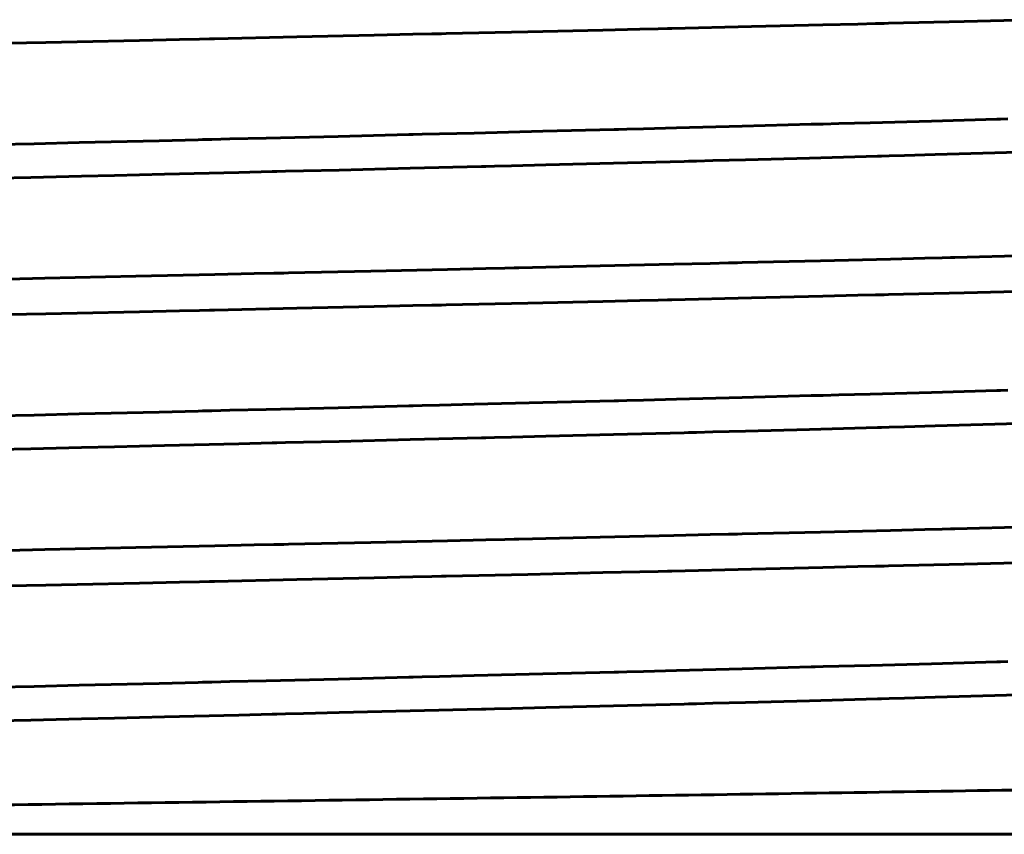
# Model space of a CAD drawing. Units: millimetres. Extents: x -250 to 250, y -664 to 664.
# Drawn here: x 0 to 8, y -414 to -407 of the extents above; entities that cross this region are included whole.
import ezdxf

# ---------------------------------------------------------------- set-up
doc = ezdxf.new("R2010")
doc.units = ezdxf.units.MM
doc.linetypes.add('K5LT_BASIC', pattern=[0])
doc.layers.add('Системный слой (1)', color=7, linetype='Continuous', true_color=0x909090)

# ---------------------------------------------------------------- blocks, each defined once
blk = doc.blocks.new('U40')
at = {"layer": 'Системный слой (1)', "color": 150, "linetype": 'K5LT_BASIC', "lineweight": 60, "true_color": 0x0080ff}
for p, q in [((6.8353, -406.8186), (6.228, -406.833)), ((7.135, -406.8113), (6.8353, -406.8186)), ((7.2838, -406.8077), (7.135, -406.8113)), ((7.3579, -406.8059), (7.2838, -406.8077)), ((7.3949, -406.805), (7.3579, -406.8059)), ((8.0388, -406.7891), (7.3949, -406.805)), ((8.6093, -406.7747), (8.0388, -406.7891)), ((3.0172, -406.9065), (2.3581, -406.9211)), ((3.3451, -406.8992), (3.0172, -406.9065)), ((3.5085, -406.8955), (3.3451, -406.8992)), ((3.5901, -406.8937), (3.5085, -406.8955)), ((3.6309, -406.8927), (3.5901, -406.8937)), ((4.3263, -406.877), (3.6309, -406.8927)), ((4.9628, -406.8625), (4.3263, -406.877)), ((5.2782, -406.8552), (4.9628, -406.8625)), ((5.4351, -406.8516), (5.2782, -406.8552)), ((5.5134, -406.8498), (5.4351, -406.8516)), ((5.5524, -406.8489), (5.5134, -406.8498)), ((6.228, -406.833), (5.5524, -406.8489)), ((0.2231, -406.9681), (-0.1075, -406.9754)), ((0.4895, -406.9623), (0.2231, -406.9681)), ((1.0208, -406.9506), (0.4895, -406.9623)), ((1.3605, -406.9432), (1.0208, -406.9506)), ((1.5302, -406.9394), (1.3605, -406.9432)), ((1.615, -406.9376), (1.5302, -406.9394)), ((1.6573, -406.9366), (1.615, -406.9376)), ((2.3581, -406.9211), (1.6573, -406.9366)), ((8.6093, -409.0837), (8.0388, -409.0981)), ((5.2782, -409.1642), (4.9628, -409.1715)), ((5.4351, -409.1606), (5.2782, -409.1642)), ((5.5134, -409.1588), (5.4351, -409.1606)), ((5.5524, -409.1579), (5.5134, -409.1588)), ((6.228, -409.142), (5.5524, -409.1579)), ((6.8353, -409.1276), (6.228, -409.142)), ((7.135, -409.1203), (6.8353, -409.1276)), ((7.2838, -409.1167), (7.135, -409.1203)), ((7.3579, -409.1149), (7.2838, -409.1167)), ((7.3949, -409.114), (7.3579, -409.1149)), ((8.0388, -409.0981), (7.3949, -409.114)), ((1.3605, -409.2522), (1.0208, -409.2596)), ((1.5302, -409.2484), (1.3605, -409.2522)), ((1.615, -409.2466), (1.5302, -409.2484)), ((1.6573, -409.2456), (1.615, -409.2466)), ((2.3581, -409.2301), (1.6573, -409.2456)), ((3.0172, -409.2155), (2.3581, -409.2301)), ((3.3451, -409.2082), (3.0172, -409.2155)), ((3.5085, -409.2045), (3.3451, -409.2082)), ((3.5901, -409.2027), (3.5085, -409.2045)), ((3.6309, -409.2017), (3.5901, -409.2027)), ((4.3263, -409.186), (3.6309, -409.2017)), ((4.9628, -409.1715), (4.3263, -409.186)), ((0.2231, -409.2771), (-0.1075, -409.2844)), ((0.4895, -409.2713), (0.2231, -409.2771)), ((1.0208, -409.2596), (0.4895, -409.2713)), ((7.135, -411.4293), (6.8353, -411.4366)), ((7.2838, -411.4257), (7.135, -411.4293)), ((7.3579, -411.4239), (7.2838, -411.4257)), ((7.3949, -411.423), (7.3579, -411.4239)), ((8.0388, -411.4071), (7.3949, -411.423)), ((8.6093, -411.3927), (8.0388, -411.4071)), ((3.5085, -411.5135), (3.3451, -411.5172)), ((3.5901, -411.5117), (3.5085, -411.5135)), ((3.6309, -411.5107), (3.5901, -411.5117)), ((4.3263, -411.495), (3.6309, -411.5107)), ((4.9628, -411.4805), (4.3263, -411.495)), ((5.2782, -411.4732), (4.9628, -411.4805)), ((5.4351, -411.4696), (5.2782, -411.4732)), ((5.5134, -411.4678), (5.4351, -411.4696)), ((5.5524, -411.4669), (5.5134, -411.4678)), ((6.228, -411.451), (5.5524, -411.4669)), ((6.8353, -411.4366), (6.228, -411.451)), ((0.2231, -411.5861), (-0.1075, -411.5934)), ((0.4895, -411.5803), (0.2231, -411.5861)), ((1.0208, -411.5686), (0.4895, -411.5803)), ((1.3605, -411.5612), (1.0208, -411.5686)), ((1.5302, -411.5574), (1.3605, -411.5612)), ((1.615, -411.5556), (1.5302, -411.5574)), ((1.6573, -411.5546), (1.615, -411.5556)), ((2.3581, -411.5391), (1.6573, -411.5546)), ((3.0172, -411.5245), (2.3581, -411.5391)), ((3.3451, -411.5172), (3.0172, -411.5245))]:
    blk.add_line(p, q, dxfattribs=at)
blk = doc.blocks.new('U68')
at = {"layer": 'Системный слой (1)', "color": 150, "linetype": 'K5LT_BASIC', "lineweight": 60, "true_color": 0x0080ff}
for p, q in [((6.8387, -407.6624), (6.9727, -407.6587)), ((6.9727, -407.6587), (7.2387, -407.6515)), ((7.2387, -407.6515), (7.762, -407.637)), ((7.762, -407.637), (8.3185, -407.6213)), ((8.3185, -407.6213), (8.3499, -407.6204)), ((8.3499, -407.6204), (8.4125, -407.6186)), ((3.5729, -407.7463), (3.8682, -407.7389)), ((3.8682, -407.7389), (4.4542, -407.7243)), ((4.4542, -407.7243), (5.0614, -407.7089)), ((5.0614, -407.7089), (5.097, -407.708)), ((5.097, -407.708), (5.1681, -407.7062)), ((5.1681, -407.7062), (5.3099, -407.7025)), ((5.3099, -407.7025), (5.592, -407.6953)), ((5.592, -407.6953), (6.1494, -407.6807)), ((6.1494, -407.6807), (6.7378, -407.6651)), ((6.7378, -407.6651), (6.7715, -407.6642)), ((6.7715, -407.6642), (6.8387, -407.6624)), ((0.1239, -407.8301), (0.5059, -407.8209)), ((0.5059, -407.8209), (0.7783, -407.8144)), ((0.7783, -407.8144), (1.1862, -407.8045)), ((1.1862, -407.8045), (1.5183, -407.7965)), ((1.5183, -407.7965), (1.557, -407.7956)), ((1.557, -407.7956), (1.6343, -407.7937)), ((1.6343, -407.7937), (1.7888, -407.7899)), ((1.7888, -407.7899), (2.0973, -407.7825)), ((2.0973, -407.7825), (2.7116, -407.7675)), ((2.7116, -407.7675), (3.3132, -407.7527)), ((3.3132, -407.7527), (3.3504, -407.7518)), ((3.3504, -407.7518), (3.4246, -407.7499)), ((3.4246, -407.7499), (3.5729, -407.7463)), ((-0.2007, -407.838), (0.1239, -407.8301)), ((5.3099, -410.0115), (5.592, -410.0043)), ((5.592, -410.0043), (6.1494, -409.9897)), ((6.1494, -409.9897), (6.7378, -409.9741)), ((6.7378, -409.9741), (6.7715, -409.9732)), ((6.7715, -409.9732), (6.8387, -409.9714)), ((6.8387, -409.9714), (6.9727, -409.9677)), ((6.9727, -409.9677), (7.2387, -409.9605)), ((7.2387, -409.9605), (7.762, -409.946)), ((7.762, -409.946), (8.3185, -409.9303)), ((8.3185, -409.9303), (8.3499, -409.9294)), ((8.3499, -409.9294), (8.4125, -409.9276)), ((1.7888, -410.0989), (2.0973, -410.0915)), ((2.0973, -410.0915), (2.7116, -410.0765)), ((2.7116, -410.0765), (3.3132, -410.0617)), ((3.3132, -410.0617), (3.3504, -410.0608)), ((3.3504, -410.0608), (3.4246, -410.0589)), ((3.4246, -410.0589), (3.5729, -410.0553)), ((3.5729, -410.0553), (3.8682, -410.0479)), ((3.8682, -410.0479), (4.4542, -410.0333)), ((4.4542, -410.0333), (5.0614, -410.0179)), ((5.0614, -410.0179), (5.097, -410.017)), ((5.097, -410.017), (5.1681, -410.0152)), ((5.1681, -410.0152), (5.3099, -410.0115)), ((-0.2007, -410.147), (0.1239, -410.1391)), ((0.1239, -410.1391), (0.5059, -410.1299)), ((0.5059, -410.1299), (0.7783, -410.1234)), ((0.7783, -410.1234), (1.1862, -410.1135)), ((1.1862, -410.1135), (1.5183, -410.1055)), ((1.5183, -410.1055), (1.557, -410.1046)), ((1.557, -410.1046), (1.6343, -410.1027)), ((1.6343, -410.1027), (1.7888, -410.0989)), ((6.9727, -412.2767), (7.2387, -412.2695)), ((7.2387, -412.2695), (7.762, -412.255)), ((7.762, -412.255), (8.3185, -412.2393)), ((8.3185, -412.2393), (8.3499, -412.2384)), ((8.3499, -412.2384), (8.4125, -412.2366)), ((3.8682, -412.3569), (4.4542, -412.3423)), ((4.4542, -412.3423), (5.0614, -412.3269)), ((5.0614, -412.3269), (5.097, -412.326)), ((5.097, -412.326), (5.1681, -412.3242)), ((5.1681, -412.3242), (5.3099, -412.3205)), ((5.3099, -412.3205), (5.592, -412.3133)), ((5.592, -412.3133), (6.1494, -412.2987)), ((6.1494, -412.2987), (6.7378, -412.2831)), ((6.7378, -412.2831), (6.7715, -412.2822)), ((6.7715, -412.2822), (6.8387, -412.2804)), ((6.8387, -412.2804), (6.9727, -412.2767)), ((0.5059, -412.4389), (0.7783, -412.4324)), ((0.7783, -412.4324), (1.1862, -412.4225)), ((1.1862, -412.4225), (1.5183, -412.4145)), ((1.5183, -412.4145), (1.557, -412.4136)), ((1.557, -412.4136), (1.6343, -412.4117)), ((1.6343, -412.4117), (1.7888, -412.4079)), ((1.7888, -412.4079), (2.0973, -412.4005)), ((2.0973, -412.4005), (2.7116, -412.3855)), ((2.7116, -412.3855), (3.3132, -412.3707)), ((3.3132, -412.3707), (3.3504, -412.3698)), ((3.3504, -412.3698), (3.4246, -412.3679)), ((3.4246, -412.3679), (3.5729, -412.3643)), ((3.5729, -412.3643), (3.8682, -412.3569)), ((-0.2007, -412.456), (0.1239, -412.4481)), ((0.1239, -412.4481), (0.5059, -412.4389))]:
    blk.add_line(p, q, dxfattribs=at)
blk = doc.blocks.new('U78')
at = {"layer": 'Системный слой (1)', "color": 150, "linetype": 'K5LT_BASIC', "lineweight": 60, "true_color": 0x0080ff}
for p, q in [((7.7916, -407.9228), (8.3016, -407.9084)), ((8.3016, -407.9084), (8.8444, -407.8926)), ((4.478, -408.0103), (5.0545, -407.9957)), ((5.0545, -407.9957), (5.6569, -407.9802)), ((5.6569, -407.9802), (5.6919, -407.9793)), ((5.6919, -407.9793), (5.7617, -407.9775)), ((5.7617, -407.9775), (5.901, -407.9738)), ((5.901, -407.9738), (6.1778, -407.9666)), ((6.1778, -407.9666), (6.724, -407.9521)), ((6.724, -407.9521), (7.3025, -407.9364)), ((7.3025, -407.9364), (7.3354, -407.9355)), ((7.3354, -407.9355), (7.4012, -407.9337)), ((7.4012, -407.9337), (7.532, -407.93)), ((7.532, -407.93), (7.7916, -407.9228)), ((1.2315, -408.0901), (1.8645, -408.0747)), ((1.8645, -408.0747), (2.1496, -408.0678)), ((2.1496, -408.0678), (2.1877, -408.0669)), ((2.1877, -408.0669), (2.2638, -408.065)), ((2.2638, -408.065), (2.4159, -408.0613)), ((2.4159, -408.0613), (2.7193, -408.0539)), ((2.7193, -408.0539), (3.3228, -408.0391)), ((3.3228, -408.0391), (3.9311, -408.024)), ((3.9311, -408.024), (3.9677, -408.0231)), ((3.9677, -408.0231), (4.0409, -408.0213)), ((4.0409, -408.0213), (4.187, -408.0176)), ((4.187, -408.0176), (4.478, -408.0103)), ((-0.1952, -408.1244), (0.096, -408.1174)), ((0.096, -408.1174), (0.5252, -408.1071)), ((0.5252, -408.1071), (0.8081, -408.1003)), ((0.8081, -408.1003), (1.2315, -408.0901)), ((6.724, -410.2611), (7.3025, -410.2454)), ((7.3025, -410.2454), (7.3354, -410.2445)), ((7.3354, -410.2445), (7.4012, -410.2427)), ((7.4012, -410.2427), (7.532, -410.239)), ((7.532, -410.239), (7.7916, -410.2318)), ((7.7916, -410.2318), (8.3016, -410.2174)), ((8.3016, -410.2174), (8.8444, -410.2016)), ((3.3228, -410.3481), (3.9311, -410.333)), ((3.9311, -410.333), (3.9677, -410.3321)), ((3.9677, -410.3321), (4.0409, -410.3303)), ((4.0409, -410.3303), (4.187, -410.3266)), ((4.187, -410.3266), (4.478, -410.3193)), ((4.478, -410.3193), (5.0545, -410.3047)), ((5.0545, -410.3047), (5.6569, -410.2892)), ((5.6569, -410.2892), (5.6919, -410.2883)), ((5.6919, -410.2883), (5.7617, -410.2865)), ((5.7617, -410.2865), (5.901, -410.2828)), ((5.901, -410.2828), (6.1778, -410.2756)), ((6.1778, -410.2756), (6.724, -410.2611)), ((-0.1952, -410.4334), (0.096, -410.4264)), ((0.096, -410.4264), (0.5252, -410.4161)), ((0.5252, -410.4161), (0.8081, -410.4093)), ((0.8081, -410.4093), (1.2315, -410.3991)), ((1.2315, -410.3991), (1.8645, -410.3837)), ((1.8645, -410.3837), (2.1496, -410.3768)), ((2.1496, -410.3768), (2.1877, -410.3759)), ((2.1877, -410.3759), (2.2638, -410.374)), ((2.2638, -410.374), (2.4159, -410.3703)), ((2.4159, -410.3703), (2.7193, -410.3629)), ((2.7193, -410.3629), (3.3228, -410.3481)), ((8.3016, -412.5264), (8.8444, -412.5106)), ((5.0545, -412.6137), (5.6569, -412.5982)), ((5.6569, -412.5982), (5.6919, -412.5973)), ((5.6919, -412.5973), (5.7617, -412.5955)), ((5.7617, -412.5955), (5.901, -412.5918)), ((5.901, -412.5918), (6.1778, -412.5846)), ((6.1778, -412.5846), (6.724, -412.5701)), ((6.724, -412.5701), (7.3025, -412.5544)), ((7.3025, -412.5544), (7.3354, -412.5535)), ((7.3354, -412.5535), (7.4012, -412.5517)), ((7.4012, -412.5517), (7.532, -412.548)), ((7.532, -412.548), (7.7916, -412.5408)), ((7.7916, -412.5408), (8.3016, -412.5264)), ((1.8645, -412.6927), (2.1496, -412.6858)), ((2.1496, -412.6858), (2.1877, -412.6849)), ((2.1877, -412.6849), (2.2638, -412.683)), ((2.2638, -412.683), (2.4159, -412.6793)), ((2.4159, -412.6793), (2.7193, -412.6719)), ((2.7193, -412.6719), (3.3228, -412.6571)), ((3.3228, -412.6571), (3.9311, -412.642)), ((3.9311, -412.642), (3.9677, -412.6411)), ((3.9677, -412.6411), (4.0409, -412.6393)), ((4.0409, -412.6393), (4.187, -412.6356)), ((4.187, -412.6356), (4.478, -412.6283)), ((4.478, -412.6283), (5.0545, -412.6137)), ((-0.1952, -412.7424), (0.096, -412.7354)), ((0.096, -412.7354), (0.5252, -412.7251)), ((0.5252, -412.7251), (0.8081, -412.7183)), ((0.8081, -412.7183), (1.2315, -412.7081)), ((1.2315, -412.7081), (1.8645, -412.6927))]:
    blk.add_line(p, q, dxfattribs=at)
blk = doc.blocks.new('U79')
at = {"layer": 'Системный слой (1)', "color": 150, "linetype": 'K5LT_BASIC', "lineweight": 60, "true_color": 0x0080ff}
for p, q in [((6.8153, -408.8258), (6.1486, -408.8417)), ((7.4116, -408.8114), (6.8153, -408.8258)), ((7.7056, -408.8042), (7.4116, -408.8114)), ((7.8514, -408.8005), (7.7056, -408.8042)), ((7.9241, -408.7987), (7.8514, -408.8005)), ((7.9603, -408.7978), (7.9241, -408.7987)), ((8.5918, -408.7819), (7.9603, -408.7978)), ((2.9902, -408.9139), (2.2893, -408.9294)), ((3.6427, -408.8993), (2.9902, -408.9139)), ((3.9669, -408.892), (3.6427, -408.8993)), ((4.1284, -408.8883), (3.9669, -408.892)), ((4.209, -408.8865), (4.1284, -408.8883)), ((4.2492, -408.8856), (4.209, -408.8865)), ((4.9397, -408.8698), (4.2492, -408.8856)), ((5.5677, -408.8553), (4.9397, -408.8698)), ((5.8785, -408.8481), (5.5677, -408.8553)), ((6.033, -408.8444), (5.8785, -408.8481)), ((6.1101, -408.8426), (6.033, -408.8444)), ((6.1486, -408.8417), (6.1101, -408.8426)), ((0.2136, -408.9751), (-0.1028, -408.9821)), ((0.4722, -408.9695), (0.2136, -408.9751)), ((0.9879, -408.9581), (0.4722, -408.9695)), ((1.6608, -408.9433), (0.9879, -408.9581)), ((1.9963, -408.9359), (1.6608, -408.9433)), ((2.1638, -408.9322), (1.9963, -408.9359)), ((2.2475, -408.9304), (2.1638, -408.9322)), ((2.2893, -408.9294), (2.2475, -408.9304)), ((8.5918, -411.0909), (7.9603, -411.1068)), ((4.9397, -411.1788), (4.2492, -411.1946)), ((5.5677, -411.1643), (4.9397, -411.1788)), ((5.8785, -411.1571), (5.5677, -411.1643)), ((6.033, -411.1534), (5.8785, -411.1571)), ((6.1101, -411.1516), (6.033, -411.1534)), ((6.1486, -411.1507), (6.1101, -411.1516)), ((6.8153, -411.1348), (6.1486, -411.1507)), ((7.4116, -411.1204), (6.8153, -411.1348)), ((7.7056, -411.1132), (7.4116, -411.1204)), ((7.8514, -411.1095), (7.7056, -411.1132)), ((7.9241, -411.1077), (7.8514, -411.1095)), ((7.9603, -411.1068), (7.9241, -411.1077)), ((1.6608, -411.2523), (0.9879, -411.2671)), ((1.9963, -411.2449), (1.6608, -411.2523)), ((2.1638, -411.2412), (1.9963, -411.2449)), ((2.2475, -411.2394), (2.1638, -411.2412)), ((2.2893, -411.2384), (2.2475, -411.2394)), ((2.9902, -411.2229), (2.2893, -411.2384)), ((3.6427, -411.2083), (2.9902, -411.2229)), ((3.9669, -411.201), (3.6427, -411.2083)), ((4.1284, -411.1973), (3.9669, -411.201)), ((4.209, -411.1955), (4.1284, -411.1973)), ((4.2492, -411.1946), (4.209, -411.1955)), ((0.2136, -411.2841), (-0.1028, -411.2911)), ((0.4722, -411.2785), (0.2136, -411.2841)), ((0.9879, -411.2671), (0.4722, -411.2785))]:
    blk.add_line(p, q, dxfattribs=at)
blk = doc.blocks.new('U120')
at = {"layer": 'Системный слой (1)', "color": 150, "linetype": 'K5LT_BASIC', "lineweight": 60, "true_color": 0x0080ff}
for p, q in [((6.8353, -406.8186), (6.228, -406.833)), ((7.135, -406.8113), (6.8353, -406.8186)), ((7.2838, -406.8077), (7.135, -406.8113)), ((7.3579, -406.8059), (7.2838, -406.8077)), ((7.3949, -406.805), (7.3579, -406.8059)), ((8.0388, -406.7891), (7.3949, -406.805)), ((8.6093, -406.7747), (8.0388, -406.7891)), ((3.0172, -406.9065), (2.3581, -406.9211)), ((3.3451, -406.8992), (3.0172, -406.9065)), ((3.5085, -406.8955), (3.3451, -406.8992)), ((3.5901, -406.8937), (3.5085, -406.8955)), ((3.6309, -406.8927), (3.5901, -406.8937)), ((4.3263, -406.877), (3.6309, -406.8927)), ((4.9628, -406.8625), (4.3263, -406.877)), ((5.2782, -406.8552), (4.9628, -406.8625)), ((5.4351, -406.8516), (5.2782, -406.8552)), ((5.5134, -406.8498), (5.4351, -406.8516)), ((5.5524, -406.8489), (5.5134, -406.8498)), ((6.228, -406.833), (5.5524, -406.8489)), ((0.2231, -406.9681), (-0.1075, -406.9754)), ((0.4895, -406.9623), (0.2231, -406.9681)), ((1.0208, -406.9506), (0.4895, -406.9623)), ((1.3605, -406.9432), (1.0208, -406.9506)), ((1.5302, -406.9394), (1.3605, -406.9432)), ((1.615, -406.9376), (1.5302, -406.9394)), ((1.6573, -406.9366), (1.615, -406.9376)), ((2.3581, -406.9211), (1.6573, -406.9366)), ((8.6093, -409.0837), (8.0388, -409.0981)), ((5.2782, -409.1642), (4.9628, -409.1715)), ((5.4351, -409.1606), (5.2782, -409.1642)), ((5.5134, -409.1588), (5.4351, -409.1606)), ((5.5524, -409.1579), (5.5134, -409.1588)), ((6.228, -409.142), (5.5524, -409.1579)), ((6.8353, -409.1276), (6.228, -409.142)), ((7.135, -409.1203), (6.8353, -409.1276)), ((7.2838, -409.1167), (7.135, -409.1203)), ((7.3579, -409.1149), (7.2838, -409.1167)), ((7.3949, -409.114), (7.3579, -409.1149)), ((8.0388, -409.0981), (7.3949, -409.114)), ((1.3605, -409.2522), (1.0208, -409.2596)), ((1.5302, -409.2484), (1.3605, -409.2522)), ((1.615, -409.2466), (1.5302, -409.2484)), ((1.6573, -409.2456), (1.615, -409.2466)), ((2.3581, -409.2301), (1.6573, -409.2456)), ((3.0172, -409.2155), (2.3581, -409.2301)), ((3.3451, -409.2082), (3.0172, -409.2155)), ((3.5085, -409.2045), (3.3451, -409.2082)), ((3.5901, -409.2027), (3.5085, -409.2045)), ((3.6309, -409.2017), (3.5901, -409.2027)), ((4.3263, -409.186), (3.6309, -409.2017)), ((4.9628, -409.1715), (4.3263, -409.186)), ((0.2231, -409.2771), (-0.1075, -409.2844)), ((0.4895, -409.2713), (0.2231, -409.2771)), ((1.0208, -409.2596), (0.4895, -409.2713)), ((7.135, -411.4293), (6.8353, -411.4366)), ((7.2838, -411.4257), (7.135, -411.4293)), ((7.3579, -411.4239), (7.2838, -411.4257)), ((7.3949, -411.423), (7.3579, -411.4239)), ((8.0388, -411.4071), (7.3949, -411.423)), ((8.6093, -411.3927), (8.0388, -411.4071)), ((3.5085, -411.5135), (3.3451, -411.5172)), ((3.5901, -411.5117), (3.5085, -411.5135)), ((3.6309, -411.5107), (3.5901, -411.5117)), ((4.3263, -411.495), (3.6309, -411.5107)), ((4.9628, -411.4805), (4.3263, -411.495)), ((5.2782, -411.4732), (4.9628, -411.4805)), ((5.4351, -411.4696), (5.2782, -411.4732)), ((5.5134, -411.4678), (5.4351, -411.4696)), ((5.5524, -411.4669), (5.5134, -411.4678)), ((6.228, -411.451), (5.5524, -411.4669)), ((6.8353, -411.4366), (6.228, -411.451)), ((0.2231, -411.5861), (-0.1075, -411.5934)), ((0.4895, -411.5803), (0.2231, -411.5861)), ((1.0208, -411.5686), (0.4895, -411.5803)), ((1.3605, -411.5612), (1.0208, -411.5686)), ((1.5302, -411.5574), (1.3605, -411.5612)), ((1.615, -411.5556), (1.5302, -411.5574)), ((1.6573, -411.5546), (1.615, -411.5556)), ((2.3581, -411.5391), (1.6573, -411.5546)), ((3.0172, -411.5245), (2.3581, -411.5391)), ((3.3451, -411.5172), (3.0172, -411.5245))]:
    blk.add_line(p, q, dxfattribs=at)
blk = doc.blocks.new('U171')
at = {"layer": 'Системный слой (1)', "color": 150, "linetype": 'K5LT_BASIC', "lineweight": 60, "true_color": 0x0080ff}
for p, q in [((6.8387, -407.6624), (6.9727, -407.6587)), ((6.9727, -407.6587), (7.2387, -407.6515)), ((7.2387, -407.6515), (7.762, -407.637)), ((7.762, -407.637), (8.3185, -407.6213)), ((8.3185, -407.6213), (8.3499, -407.6204)), ((8.3499, -407.6204), (8.4125, -407.6186)), ((3.5729, -407.7463), (3.8682, -407.7389)), ((3.8682, -407.7389), (4.4542, -407.7243)), ((4.4542, -407.7243), (5.0614, -407.7089)), ((5.0614, -407.7089), (5.097, -407.708)), ((5.097, -407.708), (5.1681, -407.7062)), ((5.1681, -407.7062), (5.3099, -407.7025)), ((5.3099, -407.7025), (5.592, -407.6953)), ((5.592, -407.6953), (6.1494, -407.6807)), ((6.1494, -407.6807), (6.7378, -407.6651)), ((6.7378, -407.6651), (6.7715, -407.6642)), ((6.7715, -407.6642), (6.8387, -407.6624)), ((0.1239, -407.8301), (0.5059, -407.8209)), ((0.5059, -407.8209), (0.7783, -407.8144)), ((0.7783, -407.8144), (1.1862, -407.8045)), ((1.1862, -407.8045), (1.5183, -407.7965)), ((1.5183, -407.7965), (1.557, -407.7956)), ((1.557, -407.7956), (1.6343, -407.7937)), ((1.6343, -407.7937), (1.7888, -407.7899)), ((1.7888, -407.7899), (2.0973, -407.7825)), ((2.0973, -407.7825), (2.7116, -407.7675)), ((2.7116, -407.7675), (3.3132, -407.7527)), ((3.3132, -407.7527), (3.3504, -407.7518)), ((3.3504, -407.7518), (3.4246, -407.7499)), ((3.4246, -407.7499), (3.5729, -407.7463)), ((-0.2007, -407.838), (0.1239, -407.8301)), ((5.3099, -410.0115), (5.592, -410.0043)), ((5.592, -410.0043), (6.1494, -409.9897)), ((6.1494, -409.9897), (6.7378, -409.9741)), ((6.7378, -409.9741), (6.7715, -409.9732)), ((6.7715, -409.9732), (6.8387, -409.9714)), ((6.8387, -409.9714), (6.9727, -409.9677)), ((6.9727, -409.9677), (7.2387, -409.9605)), ((7.2387, -409.9605), (7.762, -409.946)), ((7.762, -409.946), (8.3185, -409.9303)), ((8.3185, -409.9303), (8.3499, -409.9294)), ((8.3499, -409.9294), (8.4125, -409.9276)), ((1.7888, -410.0989), (2.0973, -410.0915)), ((2.0973, -410.0915), (2.7116, -410.0765)), ((2.7116, -410.0765), (3.3132, -410.0617)), ((3.3132, -410.0617), (3.3504, -410.0608)), ((3.3504, -410.0608), (3.4246, -410.0589)), ((3.4246, -410.0589), (3.5729, -410.0553)), ((3.5729, -410.0553), (3.8682, -410.0479)), ((3.8682, -410.0479), (4.4542, -410.0333)), ((4.4542, -410.0333), (5.0614, -410.0179)), ((5.0614, -410.0179), (5.097, -410.017)), ((5.097, -410.017), (5.1681, -410.0152)), ((5.1681, -410.0152), (5.3099, -410.0115)), ((-0.2007, -410.147), (0.1239, -410.1391)), ((0.1239, -410.1391), (0.5059, -410.1299)), ((0.5059, -410.1299), (0.7783, -410.1234)), ((0.7783, -410.1234), (1.1862, -410.1135)), ((1.1862, -410.1135), (1.5183, -410.1055)), ((1.5183, -410.1055), (1.557, -410.1046)), ((1.557, -410.1046), (1.6343, -410.1027)), ((1.6343, -410.1027), (1.7888, -410.0989)), ((6.9727, -412.2767), (7.2387, -412.2695)), ((7.2387, -412.2695), (7.762, -412.255)), ((7.762, -412.255), (8.3185, -412.2393)), ((8.3185, -412.2393), (8.3499, -412.2384)), ((8.3499, -412.2384), (8.4125, -412.2366)), ((3.8682, -412.3569), (4.4542, -412.3423)), ((4.4542, -412.3423), (5.0614, -412.3269)), ((5.0614, -412.3269), (5.097, -412.326)), ((5.097, -412.326), (5.1681, -412.3242)), ((5.1681, -412.3242), (5.3099, -412.3205)), ((5.3099, -412.3205), (5.592, -412.3133)), ((5.592, -412.3133), (6.1494, -412.2987)), ((6.1494, -412.2987), (6.7378, -412.2831)), ((6.7378, -412.2831), (6.7715, -412.2822)), ((6.7715, -412.2822), (6.8387, -412.2804)), ((6.8387, -412.2804), (6.9727, -412.2767)), ((0.5059, -412.4389), (0.7783, -412.4324)), ((0.7783, -412.4324), (1.1862, -412.4225)), ((1.1862, -412.4225), (1.5183, -412.4145)), ((1.5183, -412.4145), (1.557, -412.4136)), ((1.557, -412.4136), (1.6343, -412.4117)), ((1.6343, -412.4117), (1.7888, -412.4079)), ((1.7888, -412.4079), (2.0973, -412.4005)), ((2.0973, -412.4005), (2.7116, -412.3855)), ((2.7116, -412.3855), (3.3132, -412.3707)), ((3.3132, -412.3707), (3.3504, -412.3698)), ((3.3504, -412.3698), (3.4246, -412.3679)), ((3.4246, -412.3679), (3.5729, -412.3643)), ((3.5729, -412.3643), (3.8682, -412.3569)), ((-0.2007, -412.456), (0.1239, -412.4481)), ((0.1239, -412.4481), (0.5059, -412.4389))]:
    blk.add_line(p, q, dxfattribs=at)
blk = doc.blocks.new('U191')
at = {"layer": 'Системный слой (1)', "color": 150, "linetype": 'K5LT_BASIC', "lineweight": 60, "true_color": 0x0080ff}
for p, q in [((6.8153, -408.8258), (6.1486, -408.8417)), ((7.4116, -408.8114), (6.8153, -408.8258)), ((7.7056, -408.8042), (7.4116, -408.8114)), ((7.8514, -408.8005), (7.7056, -408.8042)), ((7.9241, -408.7987), (7.8514, -408.8005)), ((7.9603, -408.7978), (7.9241, -408.7987)), ((8.5918, -408.7819), (7.9603, -408.7978)), ((2.9902, -408.9139), (2.2893, -408.9294)), ((3.6427, -408.8993), (2.9902, -408.9139)), ((3.9669, -408.892), (3.6427, -408.8993)), ((4.1284, -408.8883), (3.9669, -408.892)), ((4.209, -408.8865), (4.1284, -408.8883)), ((4.2492, -408.8856), (4.209, -408.8865)), ((4.9397, -408.8698), (4.2492, -408.8856)), ((5.5677, -408.8553), (4.9397, -408.8698)), ((5.8785, -408.8481), (5.5677, -408.8553)), ((6.033, -408.8444), (5.8785, -408.8481)), ((6.1101, -408.8426), (6.033, -408.8444)), ((6.1486, -408.8417), (6.1101, -408.8426)), ((0.2136, -408.9751), (-0.1028, -408.9821)), ((0.4722, -408.9695), (0.2136, -408.9751)), ((0.9879, -408.9581), (0.4722, -408.9695)), ((1.6608, -408.9433), (0.9879, -408.9581)), ((1.9963, -408.9359), (1.6608, -408.9433)), ((2.1638, -408.9322), (1.9963, -408.9359)), ((2.2475, -408.9304), (2.1638, -408.9322)), ((2.2893, -408.9294), (2.2475, -408.9304)), ((8.5918, -411.0909), (7.9603, -411.1068)), ((4.9397, -411.1788), (4.2492, -411.1946)), ((5.5677, -411.1643), (4.9397, -411.1788)), ((5.8785, -411.1571), (5.5677, -411.1643)), ((6.033, -411.1534), (5.8785, -411.1571)), ((6.1101, -411.1516), (6.033, -411.1534)), ((6.1486, -411.1507), (6.1101, -411.1516)), ((6.8153, -411.1348), (6.1486, -411.1507)), ((7.4116, -411.1204), (6.8153, -411.1348)), ((7.7056, -411.1132), (7.4116, -411.1204)), ((7.8514, -411.1095), (7.7056, -411.1132)), ((7.9241, -411.1077), (7.8514, -411.1095)), ((7.9603, -411.1068), (7.9241, -411.1077)), ((1.6608, -411.2523), (0.9879, -411.2671)), ((1.9963, -411.2449), (1.6608, -411.2523)), ((2.1638, -411.2412), (1.9963, -411.2449)), ((2.2475, -411.2394), (2.1638, -411.2412)), ((2.2893, -411.2384), (2.2475, -411.2394)), ((2.9902, -411.2229), (2.2893, -411.2384)), ((3.6427, -411.2083), (2.9902, -411.2229)), ((3.9669, -411.201), (3.6427, -411.2083)), ((4.1284, -411.1973), (3.9669, -411.201)), ((4.209, -411.1955), (4.1284, -411.1973)), ((4.2492, -411.1946), (4.209, -411.1955)), ((0.2136, -411.2841), (-0.1028, -411.2911)), ((0.4722, -411.2785), (0.2136, -411.2841)), ((0.9879, -411.2671), (0.4722, -411.2785))]:
    blk.add_line(p, q, dxfattribs=at)
blk = doc.blocks.new('U196')
at = {"layer": 'Системный слой (1)', "color": 150, "linetype": 'K5LT_BASIC', "lineweight": 60, "true_color": 0x0080ff}
for p, q in [((7.7916, -407.9228), (8.3016, -407.9084)), ((8.3016, -407.9084), (8.8444, -407.8926)), ((4.478, -408.0103), (5.0545, -407.9957)), ((5.0545, -407.9957), (5.6569, -407.9802)), ((5.6569, -407.9802), (5.6919, -407.9793)), ((5.6919, -407.9793), (5.7617, -407.9775)), ((5.7617, -407.9775), (5.901, -407.9738)), ((5.901, -407.9738), (6.1778, -407.9666)), ((6.1778, -407.9666), (6.724, -407.9521)), ((6.724, -407.9521), (7.3025, -407.9364)), ((7.3025, -407.9364), (7.3354, -407.9355)), ((7.3354, -407.9355), (7.4012, -407.9337)), ((7.4012, -407.9337), (7.532, -407.93)), ((7.532, -407.93), (7.7916, -407.9228)), ((1.2315, -408.0901), (1.8645, -408.0747)), ((1.8645, -408.0747), (2.1496, -408.0678)), ((2.1496, -408.0678), (2.1877, -408.0669)), ((2.1877, -408.0669), (2.2638, -408.065)), ((2.2638, -408.065), (2.4159, -408.0613)), ((2.4159, -408.0613), (2.7193, -408.0539)), ((2.7193, -408.0539), (3.3228, -408.0391)), ((3.3228, -408.0391), (3.9311, -408.024)), ((3.9311, -408.024), (3.9677, -408.0231)), ((3.9677, -408.0231), (4.0409, -408.0213)), ((4.0409, -408.0213), (4.187, -408.0176)), ((4.187, -408.0176), (4.478, -408.0103)), ((-0.1952, -408.1244), (0.096, -408.1174)), ((0.096, -408.1174), (0.5252, -408.1071)), ((0.5252, -408.1071), (0.8081, -408.1003)), ((0.8081, -408.1003), (1.2315, -408.0901)), ((6.724, -410.2611), (7.3025, -410.2454)), ((7.3025, -410.2454), (7.3354, -410.2445)), ((7.3354, -410.2445), (7.4012, -410.2427)), ((7.4012, -410.2427), (7.532, -410.239)), ((7.532, -410.239), (7.7916, -410.2318)), ((7.7916, -410.2318), (8.3016, -410.2174)), ((8.3016, -410.2174), (8.8444, -410.2016)), ((3.3228, -410.3481), (3.9311, -410.333)), ((3.9311, -410.333), (3.9677, -410.3321)), ((3.9677, -410.3321), (4.0409, -410.3303)), ((4.0409, -410.3303), (4.187, -410.3266)), ((4.187, -410.3266), (4.478, -410.3193)), ((4.478, -410.3193), (5.0545, -410.3047)), ((5.0545, -410.3047), (5.6569, -410.2892)), ((5.6569, -410.2892), (5.6919, -410.2883)), ((5.6919, -410.2883), (5.7617, -410.2865)), ((5.7617, -410.2865), (5.901, -410.2828)), ((5.901, -410.2828), (6.1778, -410.2756)), ((6.1778, -410.2756), (6.724, -410.2611)), ((-0.1952, -410.4334), (0.096, -410.4264)), ((0.096, -410.4264), (0.5252, -410.4161)), ((0.5252, -410.4161), (0.8081, -410.4093)), ((0.8081, -410.4093), (1.2315, -410.3991)), ((1.2315, -410.3991), (1.8645, -410.3837)), ((1.8645, -410.3837), (2.1496, -410.3768)), ((2.1496, -410.3768), (2.1877, -410.3759)), ((2.1877, -410.3759), (2.2638, -410.374)), ((2.2638, -410.374), (2.4159, -410.3703)), ((2.4159, -410.3703), (2.7193, -410.3629)), ((2.7193, -410.3629), (3.3228, -410.3481)), ((8.3016, -412.5264), (8.8444, -412.5106)), ((5.0545, -412.6137), (5.6569, -412.5982)), ((5.6569, -412.5982), (5.6919, -412.5973)), ((5.6919, -412.5973), (5.7617, -412.5955)), ((5.7617, -412.5955), (5.901, -412.5918)), ((5.901, -412.5918), (6.1778, -412.5846)), ((6.1778, -412.5846), (6.724, -412.5701)), ((6.724, -412.5701), (7.3025, -412.5544)), ((7.3025, -412.5544), (7.3354, -412.5535)), ((7.3354, -412.5535), (7.4012, -412.5517)), ((7.4012, -412.5517), (7.532, -412.548)), ((7.532, -412.548), (7.7916, -412.5408)), ((7.7916, -412.5408), (8.3016, -412.5264)), ((1.8645, -412.6927), (2.1496, -412.6858)), ((2.1496, -412.6858), (2.1877, -412.6849)), ((2.1877, -412.6849), (2.2638, -412.683)), ((2.2638, -412.683), (2.4159, -412.6793)), ((2.4159, -412.6793), (2.7193, -412.6719)), ((2.7193, -412.6719), (3.3228, -412.6571)), ((3.3228, -412.6571), (3.9311, -412.642)), ((3.9311, -412.642), (3.9677, -412.6411)), ((3.9677, -412.6411), (4.0409, -412.6393)), ((4.0409, -412.6393), (4.187, -412.6356)), ((4.187, -412.6356), (4.478, -412.6283)), ((4.478, -412.6283), (5.0545, -412.6137)), ((-0.1952, -412.7424), (0.096, -412.7354)), ((0.096, -412.7354), (0.5252, -412.7251)), ((0.5252, -412.7251), (0.8081, -412.7183)), ((0.8081, -412.7183), (1.2315, -412.7081)), ((1.2315, -412.7081), (1.8645, -412.6927))]:
    blk.add_line(p, q, dxfattribs=at)

msp = doc.modelspace()

# ---------------------------------------------------------------- linework, layer by layer
at = {"layer": 'Системный слой (1)', "color": 150, "linetype": 'K5LT_BASIC', "lineweight": 60, "true_color": 0x0080ff}
msp.add_line((16.25, -413.7071), (-14.353, -413.7071), dxfattribs=at)
msp.add_line((16.25, -413.7071), (-14.353, -413.7071), dxfattribs=at)
msp.add_open_spline([(14.6393, -413.2071), (14.3251, -413.2158), (13.6355, -413.2334), (12.4307, -413.2597), (11.0715, -413.286), (9.5756, -413.3123), (7.9626, -413.3386), (6.2533, -413.365), (4.4698, -413.3913), (2.635, -413.4176), (0.7726, -413.4439), (-1.0938, -413.4702), (-2.9403, -413.4965), (-4.7435, -413.5229), (-6.4805, -413.5492), (-8.1295, -413.5755), (-9.6696, -413.6018), (-11.0818, -413.6281), (-12.3483, -413.6544), (-13.4536, -413.6807), (-14.0739, -413.6983), (-14.353, -413.7071)], degree=3, dxfattribs=at)
msp.add_open_spline([(14.6393, -413.2071), (14.3251, -413.2158), (13.6355, -413.2334), (12.4307, -413.2597), (11.0715, -413.286), (9.5756, -413.3123), (7.9626, -413.3386), (6.2533, -413.365), (4.4698, -413.3913), (2.635, -413.4176), (0.7726, -413.4439), (-1.0938, -413.4702), (-2.9403, -413.4965), (-4.7435, -413.5229), (-6.4805, -413.5492), (-8.1295, -413.5755), (-9.6696, -413.6018), (-11.0818, -413.6281), (-12.3483, -413.6544), (-13.4536, -413.6807), (-14.0739, -413.6983), (-14.353, -413.7071)], degree=3, dxfattribs=at)

# ---------------------------------------------------------------- block references
at = {"layer": 'Системный слой (1)'}
for name in ['U40', 'U120', 'U68', 'U171', 'U78', 'U196', 'U79', 'U191']:
    msp.add_blockref(name, (0, 0), dxfattribs=at)

doc.saveas('drawing.dxf')
